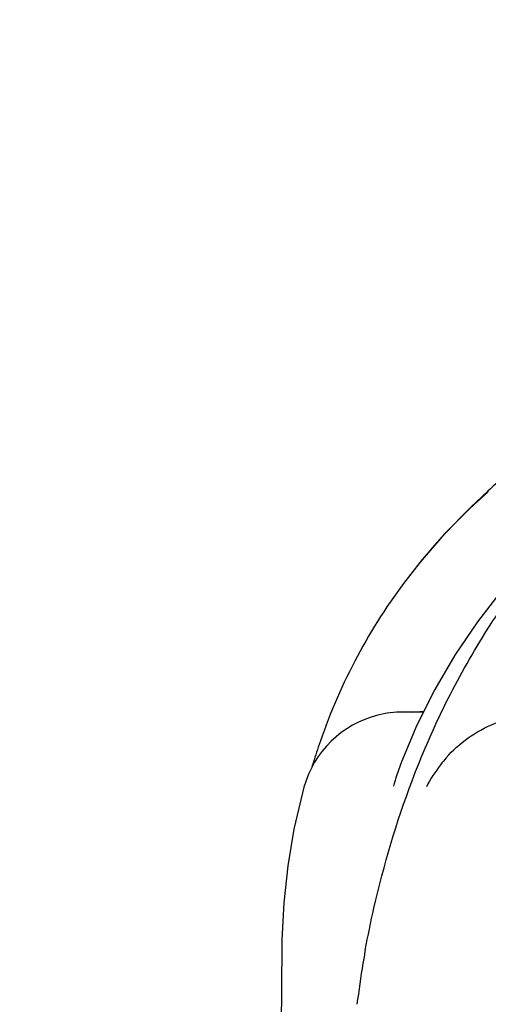
# Model space of a CAD drawing. Units: millimetres. Extents: x 28587 to 38787, y -3878 to 1938.
# Drawn here: x 30147 to 30193, y -1207 to -1110 of the extents above; entities that cross this region are included whole.
import ezdxf

# ---------------------------------------------------------------- set-up
doc = ezdxf.new("R2010")
doc.units = ezdxf.units.MM
doc.layers.add('COTAS', color=7, linetype='Continuous')
doc.styles.add('ARIAL', font='ARIAL.TTF')
doc.dimstyles.new('Diseño_PlanosFabricacion', dxfattribs={"dimscale": 1.1, "dimtxt": 40, "dimasz": 45, "dimexe": 10, "dimexo": 10, "dimgap": 10, "dimtad": 1, "dimtih": 1, "dimtoh": 1, "dimdec": 0, "dimzin": 1, "dimdsep": 46, "dimtxsty": 'ARIAL', "dimcen": 15, "dimadec": 0, "dimazin": 0, "dimtp": 0.05, "dimtm": 0.05, "dimtfac": 1, "dimtdec": 0, "dimtofl": 0, "dimtmove": 0, "dimatfit": 3, "dimfxl": 0, "dimtolj": 1, "dimarcsym": 0})

# ---------------------------------------------------------------- blocks, each defined once
blk = doc.blocks.new('*D7')
at = {"layer": 'COTAS', "color": 0, "lineweight": -2}
for p, q in [((29971.944, -1373.954), (29971.944, -943.825)), ((32532.944, -1701.104), (32532.944, -943.825)), ((30021.444, -954.825), (32483.444, -954.825))]:
    blk.add_line(p, q, dxfattribs=at)
at = {"layer": 'COTAS', "color": 0}
for points in [[(30021.444, -946.575), (30021.444, -963.075), (29971.944, -954.825)], [(32483.444, -946.575), (32483.444, -963.075), (32532.944, -954.825)]]:
    blk.add_solid(points, dxfattribs=at)
at = {"layer": 'Defpoints', "color": 0}
for p in [(32532.944, -954.825), (29971.944, -1384.954), (32532.944, -1712.104)]:
    blk.add_point(p, dxfattribs=at)
at = {"layer": 'COTAS', "color": 0, "insert": (31252.444, -921.36), "char_height": 44, "attachment_point": 5, "style": 'ARIAL'}
blk.add_mtext('\\A1;2561 mm', dxfattribs=at)

msp = doc.modelspace()

# ---------------------------------------------------------------- linework, layer by layer
for p, q in [((30192.994, -1156.544), (30192.993, -1156.545)), ((30186.708, -1178.134), (30184.703, -1178.134)), ((30185.603, -1178.134), (30186.755, -1178.038)), ((30175.044, -1185.476), (30174.895, -1186.027)), ((30172.881, -1201.024), (30172.209, -1291.351))]:
    msp.add_line(p, q)
for points in [[(30192.995, -1156.544), (30191.29, -1158.128), (30188.761, -1160.723), (30186.387, -1163.469), (30184.762, -1165.561)], [(30201.717, -1158.704), (30199.828, -1160.423), (30197.027, -1163.234), (30194.409, -1166.199), (30191.99, -1169.311), (30189.785, -1172.559), (30187.806, -1175.932), (30186.066, -1179.419), (30184.574, -1183.004), (30184.112, -1184.28)], [(30174.895, -1186.027), (30174.068, -1189.573), (30173.457, -1193.156), (30173.064, -1196.763), (30172.889, -1200.381), (30172.881, -1201.025)]]:
    msp.add_lwpolyline(points)
for centre, radius, start, end in [((30261.836, -1233.508), 103.26, 130.3137, 131.81245), ((30232.342, -1201.371), 59.578, 131.27808, 131.59507), ((30231.221, -1200.155), 57.924, 131.56397, 143.3282), ((30184.685, -1188.134), 10, 104.13052, 164.58869), ((30184.699, -1188.251), 10.118, 89.97636, 104.0481), ((30233.634, -1200.735), 60.322, 161.47464, 163.42841), ((30193.204, -1187.446), 9.628, 160.8013, 167.63143)]:
    msp.add_arc(centre, radius, start, end)
for points, knots in [([(30185.599, -1184.845), (30186.517, -1182.412), (30188.566, -1177.624), (30191.714, -1171.937), (30194.546, -1167.613), (30197.515, -1163.459), (30199.981, -1160.523), (30201.787, -1158.742)], [0, 0, 0, 0, 0.252443, 0.50445, 0.629673, 0.753823, 1, 1, 1, 1]), ([(30184.762, -1165.561), (30182.978, -1167.963), (30179.762, -1173.102), (30177.404, -1178.685), (30176.437, -1181.569)], [0, 0, 0, 0, 0.495921, 1, 1, 1, 1]), ([(30188.932, -1182.596), (30190.181, -1181.135), (30193.502, -1178.876), (30197.386, -1178.134), (30199.316, -1178.134)], [0, 0, 0, 0, 0.498974, 1, 1, 1, 1]), ([(30188.929, -1182.603), (30188.74, -1182.824), (30188.019, -1183.715), (30187.388, -1184.682), (30186.994, -1185.442)], [0, 0, 0, 0, 0.253246, 1, 1, 1, 1]), ([(30181.029, -1201.399), (30181.287, -1200.024), (30182.447, -1194.414), (30184.071, -1188.895), (30185.599, -1184.845)], [0, 0, 0, 0, 0.244351, 1, 1, 1, 1]), ([(30181.029, -1201.399), (30180.947, -1201.833), (30180.639, -1203.593), (30180.394, -1205.362), (30180.221, -1206.696)], [0, 0, 0, 0, 0.247244, 1, 1, 1, 1]), ([(30271.621, -1206.696), (30254.708, -1267.525), (30227.899, -1358.056), (30197.282, -1479.576), (30185.024, -1540.556), (30179.977, -1571.033)], [0, 0, 0, 0, 0.503911, 0.753437, 1, 1, 1, 1])]:
    msp.add_open_spline(points, degree=3, knots=knots)

# ---------------------------------------------------------------- dimensions: what is measured, and where the dimension line sits
at = {"layer": 'COTAS', "color": 7}
dim = msp.add_linear_dim(base=(32532.944, -954.825), p1=(29971.944, -1384.954), p2=(32532.944, -1712.104), dimstyle='Diseño_PlanosFabricacion', override={"dimpost": ' mm'}, dxfattribs=at)
dim.commit()
dim.dimension.update_dxf_attribs({"geometry": '*D7', "text_midpoint": (31252.444, -954.825), "dimtype": 160})

doc.saveas('drawing.dxf')
